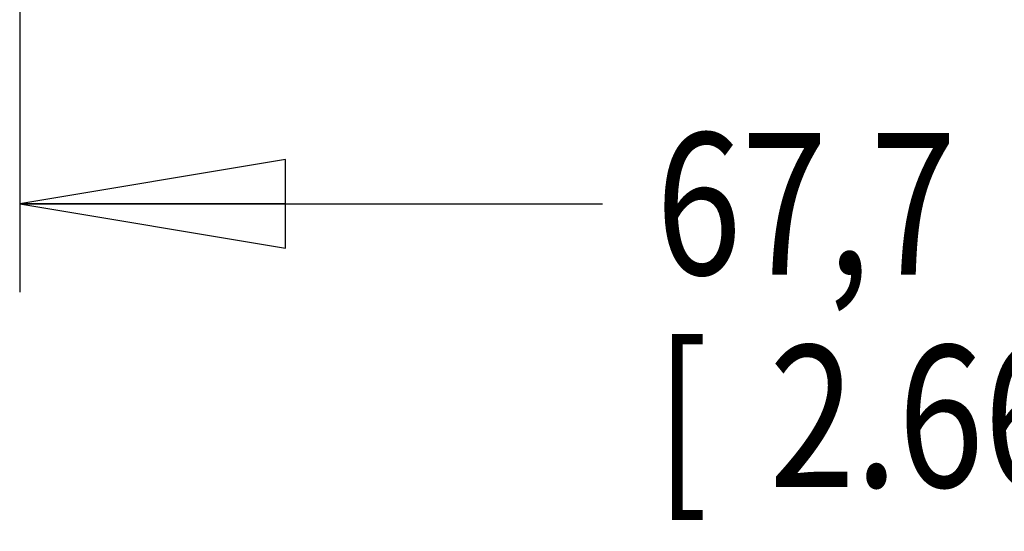
# Model space of a CAD drawing. Units: inches. Extents: x 1.2 to 15.8, y 0.3 to 10.5.
# Drawn here: x 2 to 2.7, y 6.1 to 6.5 of the extents above; entities that cross this region are included whole.
import ezdxf

# ---------------------------------------------------------------- set-up
doc = ezdxf.new("R2010")
doc.units = ezdxf.units.IN
doc.header["$LTSCALE"] = 0.935
doc.header["$MEASUREMENT"] = 0
doc.layers.get('0').update_dxf_attribs({"linetype": 'CONTINUOUS'})
doc.styles.get("Standard").update_dxf_attribs({"font": 'txt', "width": 0.8})
doc.dimstyles.new('DIMSTYLE_3', dxfattribs={"dimtxt": 0.1, "dimasz": 0.1875, "dimexe": 0.18, "dimexo": 0.0625, "dimgap": 0.09, "dimtad": 0, "dimtih": 1, "dimtoh": 1, "dimlfac": 2, "dimzin": 4, "dimdsep": 46, "dimtxsty": 'STANDARD', "dimblk": 'CLOSED', "dimblk1": 'CLOSED', "dimblk2": 'CLOSED', "dimcen": 0.09, "dimadec": 0, "dimazin": 0, "dimtp": 0.01, "dimtm": 0.01, "dimtfac": 1, "dimtofl": 0, "dimtmove": 0, "dimatfit": 3, "dimldrblk": 'CLOSED', "dimfxl": 1, "dimtolj": 1, "dimtzin": 4, "dimarcsym": 0})

# ---------------------------------------------------------------- blocks, each defined once
blk = doc.blocks.new('_CLOSED')
at = {"color": 0, "linetype": 'BYBLOCK'}
for p, q in [((0, 0), (-1, 0.1667)), ((-1, 0.1667), (-1, -0.1667)), ((-1, -0.1667), (0, 0)), ((-1, 0), (0, 0))]:
    blk.add_line(p, q, dxfattribs=at)
blk = doc.blocks.new('*D11')
at = {"color": 2, "linetype": 'CONTINUOUS'}
for p, q in [((1.99627, 6.70076), (1.99627, 6.30379)), ((3.32823, 6.69578), (3.32823, 6.30379)), ((1.99627, 6.36629), (2.4076, 6.36629)), ((3.32823, 6.36629), (2.9626, 6.36629))]:
    blk.add_line(p, q, dxfattribs=at)
at = {"color": 2, "linetype": 'CONTINUOUS', "xscale": 0.1875, "yscale": 0.1875, "zscale": 0.1875, "rotation": 180}
blk.add_blockref('_CLOSED', (1.99627, 6.36629), dxfattribs=at)
at = {"color": 2, "linetype": 'CONTINUOUS', "xscale": 0.1875, "yscale": 0.1875, "zscale": 0.1875}
blk.add_blockref('_CLOSED', (3.32823, 6.36629), dxfattribs=at)
at = {"color": 2, "linetype": 'CONTINUOUS', "width": 0.8}
for s, p in [('67,7', (2.4451, 6.31629)), ('[', (2.4451, 6.16629)), (']', (2.8451, 6.16629)), ('2.66', (2.5251, 6.16629))]:
    blk.add_text(s, height=0.1, dxfattribs=at).set_placement(p)

msp = doc.modelspace()

# ---------------------------------------------------------------- dimensions: what is measured, and where the dimension line sits
at = {"color": 2, "linetype": 'CONTINUOUS'}
dim = msp.add_linear_dim(base=(1.99627, 6.36629), p1=(3.32823, 6.69578), p2=(1.99627, 6.70076), angle=180, dimstyle='DIMSTYLE_3', dxfattribs=at)
dim.commit()
dim.dimension.update_dxf_attribs({"geometry": '*D11', "text_midpoint": (2.6851, 6.29129), "dimtype": 160})

doc.saveas('drawing.dxf')
